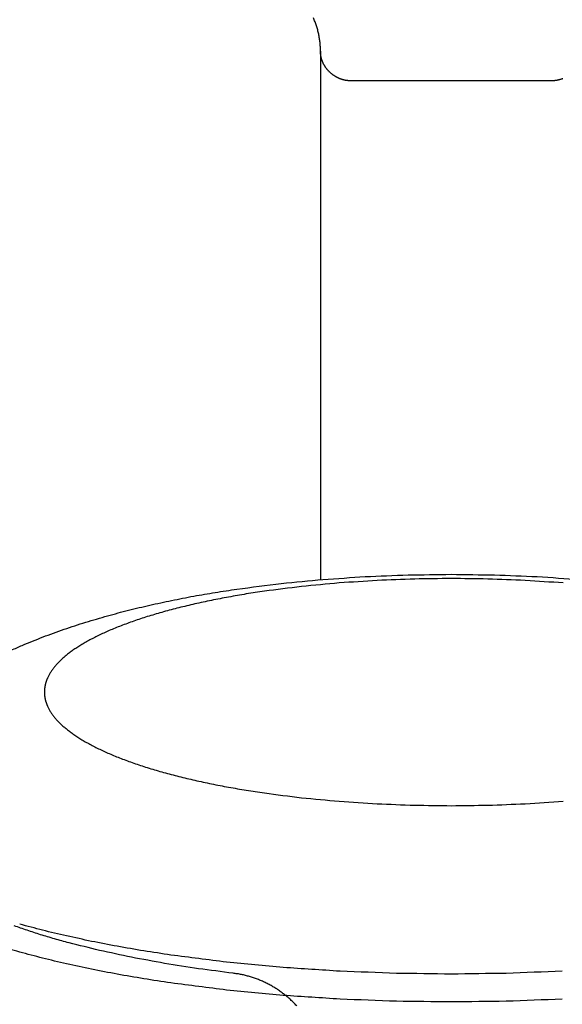
# Model space of a CAD drawing. Units: inches. Extents: x -2488 to 8199, y 379 to 7808.
# Drawn here: x 1107 to 1125, y 4259 to 4293 of the extents above; entities that cross this region are included whole.
import ezdxf

# ---------------------------------------------------------------- set-up
doc = ezdxf.new("R2010")
doc.units = ezdxf.units.IN
doc.layers.add('Elverdal_Swing', color=7, linetype='Continuous', true_color=0xa2b154)

msp = doc.modelspace()

# ---------------------------------------------------------------- linework, layer by layer
at = {"layer": 'Elverdal_Swing'}
for points in [[(1116.776, 4293.104), (1116.766, 4293.127), (1116.756, 4293.15), (1116.747, 4293.173)], [(1116.803, 4293.034), (1116.794, 4293.057), (1116.785, 4293.08), (1116.776, 4293.104)], [(1116.828, 4292.964), (1116.82, 4292.987), (1116.811, 4293.01), (1116.803, 4293.034)], [(1116.852, 4292.892), (1116.844, 4292.916), (1116.836, 4292.94), (1116.828, 4292.964)], [(1116.874, 4292.821), (1116.866, 4292.845), (1116.859, 4292.869), (1116.852, 4292.892)], [(1116.894, 4292.75), (1116.887, 4292.774), (1116.88, 4292.798), (1116.874, 4292.821)], [(1116.912, 4292.678), (1116.906, 4292.702), (1116.899, 4292.726), (1116.894, 4292.75)], [(1116.928, 4292.606), (1116.922, 4292.63), (1116.917, 4292.654), (1116.912, 4292.678)], [(1116.942, 4292.533), (1116.937, 4292.558), (1116.932, 4292.582), (1116.928, 4292.606)], [(1116.954, 4292.461), (1116.95, 4292.485), (1116.946, 4292.509), (1116.942, 4292.533)], [(1116.965, 4292.388), (1116.961, 4292.412), (1116.958, 4292.436), (1116.954, 4292.461)], [(1116.974, 4292.315), (1116.971, 4292.339), (1116.968, 4292.364), (1116.965, 4292.388)], [(1116.98, 4292.242), (1116.978, 4292.266), (1116.976, 4292.291), (1116.974, 4292.315)], [(1116.985, 4292.168), (1116.984, 4292.193), (1116.982, 4292.217), (1116.98, 4292.242)], [(1116.988, 4292.095), (1116.987, 4292.12), (1116.986, 4292.144), (1116.985, 4292.168)], [(1116.989, 4292.022), (1116.989, 4292.046), (1116.989, 4292.07), (1116.988, 4292.095)], [(1116.989, 4292.022), (1116.989, 4285.961), (1116.989, 4279.9), (1116.989, 4273.839)], [(1116.989, 4291.997), (1116.989, 4292.006), (1116.989, 4292.014), (1116.989, 4292.022)], [(1116.99, 4291.974), (1116.99, 4291.982), (1116.99, 4291.99), (1116.989, 4291.997)], [(1116.992, 4291.95), (1116.991, 4291.958), (1116.991, 4291.966), (1116.99, 4291.974)], [(1116.994, 4291.926), (1116.993, 4291.934), (1116.993, 4291.942), (1116.992, 4291.95)], [(1116.997, 4291.903), (1116.996, 4291.91), (1116.995, 4291.918), (1116.994, 4291.926)], [(1117, 4291.878), (1116.999, 4291.886), (1116.998, 4291.894), (1116.997, 4291.903)], [(1117.004, 4291.854), (1117.003, 4291.862), (1117.002, 4291.871), (1117, 4291.878)], [(1117.009, 4291.831), (1117.007, 4291.839), (1117.006, 4291.847), (1117.004, 4291.854)], [(1117.014, 4291.807), (1117.012, 4291.815), (1117.011, 4291.823), (1117.009, 4291.831)], [(1117.02, 4291.784), (1117.018, 4291.791), (1117.016, 4291.8), (1117.014, 4291.807)], [(1117.026, 4291.76), (1117.024, 4291.768), (1117.022, 4291.776), (1117.02, 4291.784)], [(1117.033, 4291.737), (1117.031, 4291.745), (1117.028, 4291.752), (1117.026, 4291.76)], [(1117.041, 4291.714), (1117.038, 4291.721), (1117.036, 4291.729), (1117.033, 4291.737)], [(1117.049, 4291.691), (1117.046, 4291.698), (1117.043, 4291.706), (1117.041, 4291.714)], [(1117.058, 4291.668), (1117.055, 4291.676), (1117.052, 4291.683), (1117.049, 4291.691)], [(1117.067, 4291.645), (1117.064, 4291.653), (1117.061, 4291.66), (1117.058, 4291.668)], [(1117.077, 4291.623), (1117.074, 4291.63), (1117.07, 4291.638), (1117.067, 4291.645)], [(1117.087, 4291.6), (1117.084, 4291.608), (1117.08, 4291.615), (1117.077, 4291.623)], [(1117.098, 4291.578), (1117.095, 4291.585), (1117.091, 4291.593), (1117.087, 4291.6)], [(1117.11, 4291.557), (1117.106, 4291.564), (1117.102, 4291.571), (1117.098, 4291.578)], [(1117.122, 4291.535), (1117.118, 4291.543), (1117.114, 4291.55), (1117.11, 4291.557)], [(1117.134, 4291.514), (1117.13, 4291.521), (1117.126, 4291.528), (1117.122, 4291.535)], [(1117.147, 4291.493), (1117.143, 4291.5), (1117.139, 4291.507), (1117.134, 4291.514)], [(1117.161, 4291.473), (1117.156, 4291.48), (1117.152, 4291.486), (1117.147, 4291.493)], [(1117.175, 4291.452), (1117.17, 4291.459), (1117.165, 4291.466), (1117.161, 4291.473)], [(1117.189, 4291.432), (1117.184, 4291.439), (1117.18, 4291.445), (1117.175, 4291.452)], [(1117.204, 4291.413), (1117.199, 4291.419), (1117.194, 4291.426), (1117.189, 4291.432)], [(1117.22, 4291.393), (1117.215, 4291.4), (1117.209, 4291.406), (1117.204, 4291.413)], [(1117.236, 4291.374), (1117.23, 4291.381), (1117.225, 4291.387), (1117.22, 4291.393)], [(1117.252, 4291.356), (1117.247, 4291.362), (1117.241, 4291.368), (1117.236, 4291.374)], [(1117.269, 4291.337), (1117.263, 4291.344), (1117.258, 4291.349), (1117.252, 4291.356)], [(1117.286, 4291.319), (1117.28, 4291.326), (1117.275, 4291.331), (1117.269, 4291.337)], [(1117.304, 4291.302), (1117.298, 4291.308), (1117.292, 4291.314), (1117.286, 4291.319)], [(1117.322, 4291.285), (1117.316, 4291.291), (1117.31, 4291.296), (1117.304, 4291.302)], [(1117.34, 4291.268), (1117.334, 4291.274), (1117.328, 4291.28), (1117.322, 4291.285)], [(1117.359, 4291.253), (1117.353, 4291.258), (1117.347, 4291.263), (1117.34, 4291.268)], [(1117.378, 4291.236), (1117.372, 4291.242), (1117.365, 4291.247), (1117.359, 4291.253)], [(1117.398, 4291.221), (1117.391, 4291.226), (1117.385, 4291.231), (1117.378, 4291.236)], [(1117.417, 4291.206), (1117.411, 4291.211), (1117.404, 4291.216), (1117.398, 4291.221)], [(1117.438, 4291.192), (1117.431, 4291.196), (1117.424, 4291.201), (1117.417, 4291.206)], [(1117.458, 4291.179), (1117.451, 4291.183), (1117.444, 4291.187), (1117.438, 4291.192)], [(1117.479, 4291.165), (1117.472, 4291.17), (1117.465, 4291.174), (1117.458, 4291.179)], [(1117.5, 4291.152), (1117.493, 4291.156), (1117.486, 4291.161), (1117.479, 4291.165)], [(1117.521, 4291.139), (1117.514, 4291.143), (1117.507, 4291.148), (1117.5, 4291.152)], [(1117.543, 4291.127), (1117.536, 4291.131), (1117.529, 4291.135), (1117.521, 4291.139)], [(1117.565, 4291.116), (1117.558, 4291.12), (1117.55, 4291.123), (1117.543, 4291.127)], [(1117.587, 4291.105), (1117.58, 4291.109), (1117.572, 4291.112), (1117.565, 4291.116)], [(1117.61, 4291.095), (1117.602, 4291.098), (1117.595, 4291.101), (1117.587, 4291.105)], [(1117.632, 4291.084), (1117.625, 4291.088), (1117.617, 4291.091), (1117.61, 4291.095)], [(1117.655, 4291.075), (1117.647, 4291.078), (1117.64, 4291.081), (1117.632, 4291.084)], [(1117.678, 4291.066), (1117.67, 4291.069), (1117.663, 4291.072), (1117.655, 4291.075)], [(1117.701, 4291.058), (1117.694, 4291.061), (1117.686, 4291.063), (1117.678, 4291.066)], [(1125.299, 4291.066), (1125.292, 4291.063), (1125.284, 4291.061), (1125.276, 4291.058)], [(1125.322, 4291.075), (1125.315, 4291.072), (1125.307, 4291.069), (1125.299, 4291.066)], [(1117.725, 4291.05), (1117.717, 4291.053), (1117.709, 4291.056), (1117.701, 4291.058)], [(1117.748, 4291.043), (1117.74, 4291.046), (1117.733, 4291.048), (1117.725, 4291.05)], [(1117.772, 4291.036), (1117.764, 4291.039), (1117.756, 4291.041), (1117.748, 4291.043)], [(1117.796, 4291.03), (1117.788, 4291.032), (1117.78, 4291.034), (1117.772, 4291.036)], [(1117.819, 4291.024), (1117.811, 4291.027), (1117.804, 4291.028), (1117.796, 4291.03)], [(1117.844, 4291.019), (1117.836, 4291.021), (1117.827, 4291.023), (1117.819, 4291.024)], [(1117.868, 4291.015), (1117.86, 4291.017), (1117.852, 4291.018), (1117.844, 4291.019)], [(1117.892, 4291.011), (1117.884, 4291.012), (1117.876, 4291.014), (1117.868, 4291.015)], [(1117.916, 4291.008), (1117.908, 4291.009), (1117.9, 4291.01), (1117.892, 4291.011)], [(1117.94, 4291.005), (1117.932, 4291.006), (1117.924, 4291.007), (1117.916, 4291.008)], [(1117.965, 4291.003), (1117.957, 4291.004), (1117.948, 4291.005), (1117.94, 4291.005)], [(1117.989, 4291.001), (1117.981, 4291.002), (1117.973, 4291.003), (1117.965, 4291.003)], [(1124.988, 4291.001), (1122.655, 4291.001), (1120.322, 4291.001), (1117.989, 4291.001)], [(1125.013, 4291.003), (1125.005, 4291.003), (1124.996, 4291.002), (1124.988, 4291.001)], [(1125.037, 4291.005), (1125.029, 4291.005), (1125.021, 4291.004), (1125.013, 4291.003)], [(1125.061, 4291.008), (1125.053, 4291.007), (1125.045, 4291.006), (1125.037, 4291.005)], [(1125.086, 4291.011), (1125.077, 4291.01), (1125.069, 4291.009), (1125.061, 4291.008)], [(1125.11, 4291.015), (1125.102, 4291.014), (1125.094, 4291.012), (1125.086, 4291.011)], [(1125.134, 4291.019), (1125.126, 4291.018), (1125.118, 4291.017), (1125.11, 4291.015)], [(1125.158, 4291.024), (1125.15, 4291.023), (1125.142, 4291.021), (1125.134, 4291.019)], [(1125.182, 4291.03), (1125.174, 4291.028), (1125.166, 4291.027), (1125.158, 4291.024)], [(1125.206, 4291.036), (1125.198, 4291.034), (1125.19, 4291.032), (1125.182, 4291.03)], [(1125.229, 4291.043), (1125.221, 4291.041), (1125.213, 4291.039), (1125.206, 4291.036)], [(1125.253, 4291.05), (1125.245, 4291.048), (1125.237, 4291.046), (1125.229, 4291.043)], [(1125.276, 4291.058), (1125.268, 4291.056), (1125.261, 4291.053), (1125.253, 4291.05)], [(1115.641, 4273.708), (1116.12, 4273.754), (1116.597, 4273.8), (1117.075, 4273.846)], [(1117.075, 4273.846), (1117.56, 4273.879), (1118.045, 4273.911), (1118.53, 4273.944)], [(1118.942, 4273.811), (1118.507, 4273.783), (1118.072, 4273.754), (1117.637, 4273.726)], [(1118.53, 4273.944), (1119.02, 4273.963), (1119.511, 4273.983), (1120.002, 4274.002)], [(1120.231, 4273.86), (1119.801, 4273.844), (1119.371, 4273.828), (1118.942, 4273.811)], [(1120.002, 4274.002), (1120.497, 4274.009), (1120.993, 4274.015), (1121.489, 4274.022)], [(1121.489, 4273.877), (1121.069, 4273.871), (1120.65, 4273.866), (1120.231, 4273.86)], [(1121.489, 4274.022), (1121.984, 4274.015), (1122.48, 4274.009), (1122.975, 4274.002)], [(1122.746, 4273.86), (1122.327, 4273.866), (1121.908, 4273.871), (1121.489, 4273.877)], [(1124.036, 4273.811), (1123.606, 4273.828), (1123.176, 4273.844), (1122.746, 4273.86)], [(1122.975, 4274.002), (1123.466, 4273.983), (1123.957, 4273.963), (1124.447, 4273.944)], [(1125.34, 4273.726), (1124.906, 4273.754), (1124.471, 4273.783), (1124.036, 4273.811)], [(1124.447, 4273.944), (1124.932, 4273.911), (1125.417, 4273.879), (1125.902, 4273.846)], [(1113.366, 4273.399), (1113.615, 4273.437), (1113.864, 4273.475), (1114.113, 4273.513)], [(1114.113, 4273.513), (1114.622, 4273.578), (1115.132, 4273.643), (1115.641, 4273.708)], [(1116.336, 4273.602), (1115.91, 4273.548), (1115.485, 4273.494), (1115.059, 4273.44)], [(1117.637, 4273.726), (1117.203, 4273.685), (1116.77, 4273.643), (1116.336, 4273.602)], [(1111.118, 4272.963), (1111.368, 4273.016), (1111.617, 4273.07), (1111.866, 4273.124)], [(1111.866, 4273.124), (1112.121, 4273.173), (1112.375, 4273.222), (1112.63, 4273.272)], [(1112.63, 4273.272), (1112.875, 4273.314), (1113.121, 4273.356), (1113.366, 4273.399)], [(1113.237, 4273.126), (1113.047, 4273.085), (1112.856, 4273.044), (1112.665, 4273.003)], [(1113.829, 4273.24), (1113.631, 4273.202), (1113.434, 4273.164), (1113.237, 4273.126)], [(1114.437, 4273.345), (1114.234, 4273.31), (1114.031, 4273.275), (1113.829, 4273.24)], [(1115.059, 4273.44), (1114.852, 4273.408), (1114.644, 4273.376), (1114.437, 4273.345)], [(1109.664, 4272.596), (1109.904, 4272.66), (1110.145, 4272.723), (1110.385, 4272.787)], [(1110.385, 4272.787), (1110.629, 4272.846), (1110.874, 4272.904), (1111.118, 4272.963)], [(1112.116, 4272.871), (1111.941, 4272.825), (1111.766, 4272.779), (1111.59, 4272.732)], [(1112.665, 4273.003), (1112.482, 4272.959), (1112.299, 4272.915), (1112.116, 4272.871)], [(1108.911, 4272.374), (1109.162, 4272.448), (1109.413, 4272.521), (1109.664, 4272.596)], [(1111.091, 4272.585), (1110.934, 4272.534), (1110.778, 4272.483), (1110.621, 4272.432)], [(1111.59, 4272.732), (1111.424, 4272.683), (1111.258, 4272.635), (1111.091, 4272.585)], [(1107.443, 4271.867), (1107.685, 4271.955), (1107.928, 4272.043), (1108.17, 4272.131)], [(1108.17, 4272.131), (1108.417, 4272.212), (1108.664, 4272.293), (1108.911, 4272.374)], [(1109.772, 4272.108), (1109.708, 4272.079), (1109.644, 4272.051), (1109.58, 4272.023)], [(1109.972, 4272.191), (1109.906, 4272.163), (1109.839, 4272.135), (1109.772, 4272.108)], [(1110.181, 4272.273), (1110.111, 4272.245), (1110.042, 4272.218), (1109.972, 4272.191)], [(1110.621, 4272.432), (1110.474, 4272.379), (1110.327, 4272.326), (1110.181, 4272.273)], [(1107.085, 4271.726), (1107.205, 4271.772), (1107.324, 4271.82), (1107.443, 4271.867)], [(1109.054, 4271.764), (1109.001, 4271.734), (1108.949, 4271.705), (1108.896, 4271.676)], [(1109.221, 4271.851), (1109.165, 4271.822), (1109.11, 4271.793), (1109.054, 4271.764)], [(1109.396, 4271.938), (1109.338, 4271.909), (1109.279, 4271.88), (1109.221, 4271.851)], [(1109.58, 4272.023), (1109.519, 4271.995), (1109.457, 4271.966), (1109.396, 4271.938)], [(1106.351, 4271.411), (1106.477, 4271.467), (1106.604, 4271.523), (1106.731, 4271.578)], [(1106.731, 4271.578), (1106.849, 4271.627), (1106.967, 4271.677), (1107.085, 4271.726)], [(1108.605, 4271.498), (1108.561, 4271.468), (1108.517, 4271.438), (1108.473, 4271.408)], [(1108.746, 4271.587), (1108.699, 4271.557), (1108.652, 4271.528), (1108.605, 4271.498)], [(1108.896, 4271.676), (1108.846, 4271.646), (1108.796, 4271.616), (1108.746, 4271.587)], [(1108.078, 4271.09), (1108.063, 4271.075), (1108.047, 4271.06), (1108.031, 4271.044)], [(1108.128, 4271.135), (1108.112, 4271.12), (1108.095, 4271.105), (1108.078, 4271.09)], [(1108.18, 4271.181), (1108.163, 4271.166), (1108.146, 4271.151), (1108.128, 4271.135)], [(1108.235, 4271.227), (1108.217, 4271.211), (1108.198, 4271.196), (1108.18, 4271.181)], [(1108.291, 4271.272), (1108.272, 4271.257), (1108.253, 4271.242), (1108.235, 4271.227)], [(1108.35, 4271.317), (1108.33, 4271.302), (1108.31, 4271.287), (1108.291, 4271.272)], [(1108.41, 4271.362), (1108.39, 4271.348), (1108.37, 4271.332), (1108.35, 4271.317)], [(1108.473, 4271.408), (1108.452, 4271.392), (1108.431, 4271.378), (1108.41, 4271.362)], [(1107.788, 4270.772), (1107.777, 4270.756), (1107.766, 4270.741), (1107.755, 4270.726)], [(1107.823, 4270.816), (1107.812, 4270.802), (1107.8, 4270.786), (1107.788, 4270.772)], [(1107.861, 4270.862), (1107.848, 4270.847), (1107.836, 4270.832), (1107.823, 4270.816)], [(1107.9, 4270.908), (1107.887, 4270.893), (1107.874, 4270.877), (1107.861, 4270.862)], [(1107.941, 4270.954), (1107.928, 4270.938), (1107.914, 4270.923), (1107.9, 4270.908)], [(1107.985, 4270.998), (1107.97, 4270.984), (1107.956, 4270.968), (1107.941, 4270.954)], [(1108.031, 4271.044), (1108.015, 4271.029), (1108, 4271.014), (1107.985, 4270.998)], [(1107.579, 4270.41), (1107.576, 4270.402), (1107.574, 4270.395), (1107.571, 4270.388)], [(1107.589, 4270.432), (1107.586, 4270.424), (1107.583, 4270.417), (1107.579, 4270.41)], [(1107.599, 4270.454), (1107.595, 4270.447), (1107.592, 4270.439), (1107.589, 4270.432)], [(1107.62, 4270.5), (1107.613, 4270.484), (1107.606, 4270.469), (1107.599, 4270.454)], [(1107.643, 4270.545), (1107.635, 4270.53), (1107.627, 4270.514), (1107.62, 4270.5)], [(1107.668, 4270.59), (1107.659, 4270.575), (1107.651, 4270.56), (1107.643, 4270.545)], [(1107.695, 4270.635), (1107.686, 4270.62), (1107.677, 4270.605), (1107.668, 4270.59)], [(1107.724, 4270.68), (1107.714, 4270.665), (1107.705, 4270.65), (1107.695, 4270.635)], [(1107.755, 4270.726), (1107.745, 4270.71), (1107.734, 4270.696), (1107.724, 4270.68)], [(1107.496, 4270.078), (1107.495, 4270.071), (1107.494, 4270.063), (1107.494, 4270.056)], [(1107.498, 4270.1), (1107.497, 4270.092), (1107.497, 4270.085), (1107.496, 4270.078)], [(1107.501, 4270.122), (1107.5, 4270.114), (1107.499, 4270.107), (1107.498, 4270.1)], [(1107.504, 4270.144), (1107.503, 4270.136), (1107.502, 4270.129), (1107.501, 4270.122)], [(1107.508, 4270.165), (1107.507, 4270.158), (1107.505, 4270.151), (1107.504, 4270.144)], [(1107.512, 4270.187), (1107.511, 4270.18), (1107.509, 4270.173), (1107.508, 4270.165)], [(1107.517, 4270.21), (1107.515, 4270.202), (1107.514, 4270.195), (1107.512, 4270.187)], [(1107.522, 4270.232), (1107.52, 4270.224), (1107.518, 4270.217), (1107.517, 4270.21)], [(1107.527, 4270.254), (1107.526, 4270.247), (1107.524, 4270.239), (1107.522, 4270.232)], [(1107.533, 4270.276), (1107.531, 4270.268), (1107.529, 4270.261), (1107.527, 4270.254)], [(1107.54, 4270.298), (1107.538, 4270.291), (1107.536, 4270.283), (1107.533, 4270.276)], [(1107.547, 4270.32), (1107.545, 4270.313), (1107.542, 4270.306), (1107.54, 4270.298)], [(1107.554, 4270.342), (1107.552, 4270.335), (1107.549, 4270.328), (1107.547, 4270.32)], [(1107.562, 4270.365), (1107.56, 4270.358), (1107.557, 4270.35), (1107.554, 4270.342)], [(1107.571, 4270.388), (1107.568, 4270.38), (1107.565, 4270.372), (1107.562, 4270.365)], [(1107.491, 4270.013), (1107.491, 4270.005), (1107.491, 4269.998), (1107.49, 4269.991)], [(1107.49, 4269.991), (1107.49, 4269.984), (1107.49, 4269.976), (1107.49, 4269.969)], [(1107.49, 4269.969), (1107.49, 4269.962), (1107.49, 4269.955), (1107.49, 4269.948)], [(1107.49, 4269.948), (1107.491, 4269.94), (1107.491, 4269.933), (1107.491, 4269.926)], [(1107.492, 4270.035), (1107.492, 4270.028), (1107.491, 4270.02), (1107.491, 4270.013)], [(1107.491, 4269.926), (1107.491, 4269.919), (1107.492, 4269.912), (1107.492, 4269.905)], [(1107.494, 4270.056), (1107.493, 4270.049), (1107.493, 4270.042), (1107.492, 4270.035)], [(1107.492, 4269.905), (1107.493, 4269.897), (1107.493, 4269.89), (1107.494, 4269.883)], [(1107.494, 4269.883), (1107.494, 4269.875), (1107.495, 4269.868), (1107.496, 4269.861)], [(1107.496, 4269.861), (1107.497, 4269.854), (1107.497, 4269.846), (1107.498, 4269.839)], [(1107.498, 4269.839), (1107.499, 4269.832), (1107.5, 4269.824), (1107.501, 4269.817)], [(1107.501, 4269.817), (1107.502, 4269.81), (1107.503, 4269.803), (1107.504, 4269.795)], [(1107.504, 4269.795), (1107.505, 4269.788), (1107.507, 4269.78), (1107.508, 4269.773)], [(1107.508, 4269.773), (1107.509, 4269.766), (1107.511, 4269.759), (1107.512, 4269.751)], [(1107.512, 4269.751), (1107.514, 4269.744), (1107.515, 4269.737), (1107.517, 4269.729)], [(1107.517, 4269.729), (1107.518, 4269.722), (1107.52, 4269.714), (1107.522, 4269.707)], [(1107.522, 4269.707), (1107.524, 4269.7), (1107.526, 4269.692), (1107.527, 4269.685)], [(1107.527, 4269.685), (1107.529, 4269.677), (1107.531, 4269.67), (1107.533, 4269.662)], [(1107.533, 4269.662), (1107.536, 4269.655), (1107.538, 4269.648), (1107.54, 4269.64)], [(1107.54, 4269.64), (1107.542, 4269.633), (1107.545, 4269.626), (1107.547, 4269.618)], [(1107.547, 4269.618), (1107.549, 4269.611), (1107.552, 4269.603), (1107.554, 4269.596)], [(1107.554, 4269.596), (1107.557, 4269.588), (1107.56, 4269.581), (1107.562, 4269.573)], [(1107.562, 4269.573), (1107.565, 4269.566), (1107.568, 4269.558), (1107.571, 4269.551)], [(1107.571, 4269.551), (1107.574, 4269.544), (1107.576, 4269.536), (1107.579, 4269.529)], [(1107.579, 4269.529), (1107.583, 4269.522), (1107.586, 4269.514), (1107.589, 4269.506)], [(1107.589, 4269.506), (1107.592, 4269.499), (1107.595, 4269.492), (1107.599, 4269.484)], [(1107.599, 4269.484), (1107.606, 4269.469), (1107.613, 4269.454), (1107.62, 4269.439)], [(1107.62, 4269.439), (1107.627, 4269.424), (1107.635, 4269.409), (1107.643, 4269.394)], [(1107.643, 4269.394), (1107.651, 4269.379), (1107.659, 4269.364), (1107.668, 4269.349)], [(1107.668, 4269.349), (1107.677, 4269.334), (1107.686, 4269.319), (1107.695, 4269.304)], [(1107.695, 4269.304), (1107.705, 4269.289), (1107.714, 4269.273), (1107.724, 4269.258)], [(1107.724, 4269.258), (1107.734, 4269.243), (1107.745, 4269.228), (1107.755, 4269.213)], [(1107.755, 4269.213), (1107.766, 4269.198), (1107.777, 4269.183), (1107.788, 4269.168)], [(1107.788, 4269.168), (1107.8, 4269.153), (1107.812, 4269.137), (1107.823, 4269.122)], [(1107.823, 4269.122), (1107.836, 4269.107), (1107.848, 4269.092), (1107.861, 4269.076)], [(1107.861, 4269.076), (1107.874, 4269.061), (1107.887, 4269.046), (1107.9, 4269.031)], [(1107.9, 4269.031), (1107.914, 4269.016), (1107.928, 4269.001), (1107.941, 4268.986)], [(1107.941, 4268.986), (1107.956, 4268.97), (1107.97, 4268.955), (1107.985, 4268.94)], [(1107.985, 4268.94), (1108, 4268.924), (1108.015, 4268.909), (1108.031, 4268.894)], [(1108.031, 4268.894), (1108.047, 4268.879), (1108.063, 4268.864), (1108.078, 4268.848)], [(1108.078, 4268.848), (1108.095, 4268.833), (1108.112, 4268.818), (1108.128, 4268.803)], [(1108.128, 4268.803), (1108.146, 4268.788), (1108.163, 4268.773), (1108.18, 4268.758)], [(1108.18, 4268.758), (1108.198, 4268.743), (1108.217, 4268.727), (1108.235, 4268.713)], [(1108.235, 4268.713), (1108.253, 4268.697), (1108.272, 4268.682), (1108.291, 4268.667)], [(1108.291, 4268.667), (1108.31, 4268.651), (1108.33, 4268.637), (1108.35, 4268.621)], [(1108.35, 4268.621), (1108.37, 4268.607), (1108.39, 4268.591), (1108.41, 4268.576)], [(1108.41, 4268.576), (1108.431, 4268.561), (1108.452, 4268.546), (1108.473, 4268.531)], [(1108.473, 4268.531), (1108.517, 4268.501), (1108.561, 4268.471), (1108.605, 4268.441)], [(1108.605, 4268.441), (1108.652, 4268.412), (1108.699, 4268.382), (1108.746, 4268.352)], [(1108.746, 4268.352), (1108.796, 4268.322), (1108.846, 4268.292), (1108.896, 4268.263)], [(1108.896, 4268.263), (1108.949, 4268.233), (1109.001, 4268.204), (1109.054, 4268.175)], [(1109.054, 4268.175), (1109.11, 4268.146), (1109.165, 4268.116), (1109.221, 4268.087)], [(1109.221, 4268.087), (1109.279, 4268.058), (1109.338, 4268.03), (1109.396, 4268.001)], [(1109.396, 4268.001), (1109.457, 4267.972), (1109.519, 4267.944), (1109.58, 4267.916)], [(1109.58, 4267.916), (1109.644, 4267.888), (1109.708, 4267.859), (1109.772, 4267.831)], [(1109.772, 4267.831), (1109.839, 4267.804), (1109.906, 4267.776), (1109.972, 4267.748)], [(1109.972, 4267.748), (1110.042, 4267.721), (1110.111, 4267.694), (1110.181, 4267.666)], [(1110.181, 4267.666), (1110.327, 4267.613), (1110.474, 4267.56), (1110.621, 4267.507)], [(1110.621, 4267.507), (1110.778, 4267.456), (1110.934, 4267.404), (1111.091, 4267.353)], [(1111.091, 4267.353), (1111.258, 4267.304), (1111.424, 4267.255), (1111.59, 4267.207)], [(1111.59, 4267.207), (1111.766, 4267.16), (1111.941, 4267.114), (1112.116, 4267.067)], [(1112.116, 4267.067), (1112.299, 4267.023), (1112.482, 4266.98), (1112.665, 4266.936)], [(1112.665, 4266.936), (1112.856, 4266.895), (1113.047, 4266.854), (1113.237, 4266.813)], [(1113.237, 4266.813), (1113.434, 4266.775), (1113.631, 4266.737), (1113.829, 4266.699)], [(1113.829, 4266.699), (1114.031, 4266.664), (1114.234, 4266.629), (1114.437, 4266.594)], [(1114.437, 4266.594), (1114.644, 4266.562), (1114.852, 4266.531), (1115.059, 4266.499)], [(1115.059, 4266.499), (1115.485, 4266.445), (1115.91, 4266.39), (1116.336, 4266.337)], [(1116.336, 4266.337), (1116.77, 4266.295), (1117.203, 4266.254), (1117.637, 4266.213)], [(1117.637, 4266.213), (1118.072, 4266.185), (1118.507, 4266.156), (1118.942, 4266.128)], [(1118.942, 4266.128), (1119.371, 4266.111), (1119.801, 4266.094), (1120.231, 4266.078)], [(1120.231, 4266.078), (1120.65, 4266.073), (1121.069, 4266.068), (1121.489, 4266.062)], [(1121.489, 4266.062), (1121.908, 4266.068), (1122.327, 4266.073), (1122.746, 4266.078)], [(1122.746, 4266.078), (1123.176, 4266.094), (1123.606, 4266.111), (1124.036, 4266.128)], [(1124.036, 4266.128), (1124.471, 4266.156), (1124.906, 4266.185), (1125.34, 4266.213)], [(1107.429, 4261.775), (1107.167, 4261.845), (1106.904, 4261.915), (1106.641, 4261.985)], [(1106.895, 4261.774), (1106.747, 4261.825), (1106.599, 4261.877), (1106.45, 4261.929)], [(1107.359, 4261.624), (1107.204, 4261.674), (1107.05, 4261.724), (1106.895, 4261.774)], [(1107.841, 4261.48), (1107.68, 4261.528), (1107.52, 4261.576), (1107.359, 4261.624)], [(1108.254, 4261.579), (1107.979, 4261.644), (1107.704, 4261.71), (1107.429, 4261.775)], [(1108.34, 4261.341), (1108.174, 4261.387), (1108.007, 4261.434), (1107.841, 4261.48)], [(1109.112, 4261.394), (1108.826, 4261.456), (1108.54, 4261.518), (1108.254, 4261.579)], [(1109.385, 4261.082), (1109.037, 4261.168), (1108.689, 4261.255), (1108.34, 4261.341)], [(1109.999, 4261.223), (1109.703, 4261.28), (1109.407, 4261.337), (1109.112, 4261.394)], [(1106.641, 4261.024), (1106.392, 4261.098), (1106.142, 4261.171), (1105.893, 4261.245)], [(1107.429, 4260.816), (1107.167, 4260.885), (1106.904, 4260.955), (1106.641, 4261.024)], [(1110.483, 4260.847), (1110.117, 4260.925), (1109.751, 4261.003), (1109.385, 4261.082)], [(1110.911, 4261.065), (1110.607, 4261.118), (1110.303, 4261.171), (1109.999, 4261.223)], [(1111.845, 4260.922), (1111.533, 4260.971), (1111.222, 4261.018), (1110.911, 4261.065)], [(1113.76, 4260.679), (1113.121, 4260.76), (1112.483, 4260.841), (1111.845, 4260.922)], [(1108.254, 4260.619), (1107.979, 4260.684), (1107.704, 4260.75), (1107.429, 4260.816)], [(1109.112, 4260.435), (1108.826, 4260.496), (1108.54, 4260.557), (1108.254, 4260.619)], [(1111.624, 4260.637), (1111.244, 4260.706), (1110.864, 4260.777), (1110.483, 4260.847)], [(1112.796, 4260.453), (1112.406, 4260.514), (1112.015, 4260.575), (1111.624, 4260.637)], [(1115.711, 4260.494), (1115.061, 4260.556), (1114.41, 4260.618), (1113.76, 4260.679)], [(1109.999, 4260.263), (1109.703, 4260.32), (1109.407, 4260.377), (1109.112, 4260.435)], [(1110.911, 4260.106), (1110.607, 4260.159), (1110.303, 4260.211), (1109.999, 4260.263)], [(1113.99, 4260.297), (1113.592, 4260.349), (1113.194, 4260.401), (1112.796, 4260.453)], [(1114.059, 4260.288), (1114.036, 4260.291), (1114.013, 4260.293), (1113.99, 4260.297)], [(1114.129, 4260.277), (1114.106, 4260.28), (1114.082, 4260.284), (1114.059, 4260.288)], [(1114.199, 4260.265), (1114.175, 4260.269), (1114.152, 4260.273), (1114.129, 4260.277)], [(1114.268, 4260.252), (1114.245, 4260.256), (1114.222, 4260.261), (1114.199, 4260.265)], [(1114.338, 4260.237), (1114.315, 4260.242), (1114.291, 4260.247), (1114.268, 4260.252)], [(1117.668, 4260.365), (1117.016, 4260.408), (1116.363, 4260.451), (1115.711, 4260.494)], [(1119.602, 4260.292), (1118.957, 4260.316), (1118.313, 4260.341), (1117.668, 4260.365)], [(1121.489, 4260.268), (1120.86, 4260.276), (1120.231, 4260.283), (1119.602, 4260.292)], [(1123.375, 4260.292), (1122.746, 4260.283), (1122.118, 4260.276), (1121.489, 4260.268)], [(1125.309, 4260.365), (1124.665, 4260.341), (1124.02, 4260.316), (1123.375, 4260.292)], [(1111.845, 4259.963), (1111.533, 4260.01), (1111.222, 4260.058), (1110.911, 4260.106)], [(1113.76, 4259.719), (1113.121, 4259.8), (1112.483, 4259.881), (1111.845, 4259.963)], [(1114.408, 4260.22), (1114.384, 4260.225), (1114.361, 4260.231), (1114.338, 4260.237)], [(1114.477, 4260.202), (1114.454, 4260.208), (1114.431, 4260.214), (1114.408, 4260.22)], [(1114.546, 4260.183), (1114.523, 4260.189), (1114.5, 4260.195), (1114.477, 4260.202)], [(1114.615, 4260.162), (1114.592, 4260.169), (1114.569, 4260.176), (1114.546, 4260.183)], [(1114.684, 4260.139), (1114.661, 4260.147), (1114.638, 4260.155), (1114.615, 4260.162)], [(1114.753, 4260.116), (1114.73, 4260.124), (1114.707, 4260.131), (1114.684, 4260.139)], [(1114.821, 4260.091), (1114.799, 4260.099), (1114.776, 4260.108), (1114.753, 4260.116)], [(1114.89, 4260.064), (1114.867, 4260.073), (1114.844, 4260.082), (1114.821, 4260.091)], [(1114.957, 4260.035), (1114.935, 4260.045), (1114.912, 4260.054), (1114.89, 4260.064)], [(1115.025, 4260.005), (1115.003, 4260.015), (1114.98, 4260.025), (1114.957, 4260.035)], [(1115.092, 4259.974), (1115.07, 4259.984), (1115.047, 4259.995), (1115.025, 4260.005)], [(1115.159, 4259.941), (1115.137, 4259.952), (1115.114, 4259.963), (1115.092, 4259.974)], [(1115.225, 4259.906), (1115.203, 4259.918), (1115.181, 4259.93), (1115.159, 4259.941)], [(1115.29, 4259.871), (1115.269, 4259.883), (1115.247, 4259.894), (1115.225, 4259.906)], [(1115.711, 4259.534), (1115.061, 4259.596), (1114.41, 4259.657), (1113.76, 4259.719)], [(1115.355, 4259.834), (1115.334, 4259.846), (1115.312, 4259.859), (1115.29, 4259.871)], [(1115.419, 4259.796), (1115.398, 4259.809), (1115.377, 4259.821), (1115.355, 4259.834)], [(1115.483, 4259.756), (1115.462, 4259.769), (1115.44, 4259.782), (1115.419, 4259.796)], [(1115.545, 4259.715), (1115.524, 4259.728), (1115.504, 4259.742), (1115.483, 4259.756)], [(1115.607, 4259.672), (1115.586, 4259.686), (1115.566, 4259.7), (1115.545, 4259.715)], [(1115.668, 4259.628), (1115.648, 4259.643), (1115.627, 4259.657), (1115.607, 4259.672)], [(1115.728, 4259.583), (1115.708, 4259.598), (1115.688, 4259.613), (1115.668, 4259.628)], [(1115.787, 4259.536), (1115.767, 4259.552), (1115.748, 4259.567), (1115.728, 4259.583)], [(1117.668, 4259.405), (1117.016, 4259.448), (1116.363, 4259.491), (1115.711, 4259.534)], [(1115.845, 4259.488), (1115.826, 4259.504), (1115.806, 4259.52), (1115.787, 4259.536)], [(1115.903, 4259.439), (1115.883, 4259.455), (1115.864, 4259.471), (1115.845, 4259.488)], [(1115.959, 4259.388), (1115.94, 4259.405), (1115.921, 4259.422), (1115.903, 4259.439)], [(1116.014, 4259.336), (1115.996, 4259.353), (1115.977, 4259.371), (1115.959, 4259.388)], [(1116.068, 4259.283), (1116.05, 4259.301), (1116.032, 4259.318), (1116.014, 4259.336)], [(1116.121, 4259.228), (1116.104, 4259.246), (1116.086, 4259.264), (1116.068, 4259.283)], [(1116.173, 4259.172), (1116.156, 4259.191), (1116.138, 4259.21), (1116.121, 4259.228)], [(1119.602, 4259.331), (1118.957, 4259.356), (1118.313, 4259.381), (1117.668, 4259.405)], [(1121.489, 4259.308), (1120.86, 4259.316), (1120.231, 4259.324), (1119.602, 4259.331)], [(1123.375, 4259.331), (1122.746, 4259.324), (1122.118, 4259.316), (1121.489, 4259.308)], [(1125.309, 4259.405), (1124.665, 4259.381), (1124.02, 4259.356), (1123.375, 4259.331)]]:
    msp.add_open_spline(points, degree=3, dxfattribs=at)

doc.saveas('drawing.dxf')
